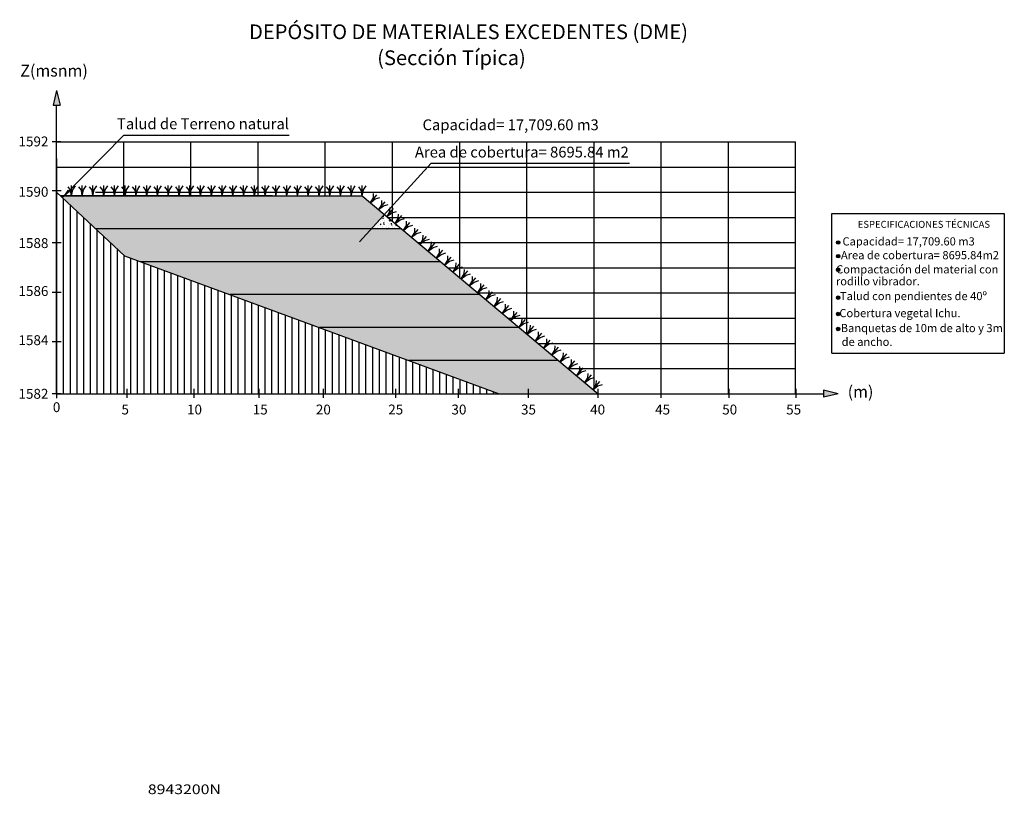
# Model space of a CAD drawing. Units: metres. Extents: x 214783 to 215660, y 8941711 to 8942472.
# Drawn here: x 214783 to 215240, y 8942112 to 8942472 of the extents above; entities that cross this region are included whole.
import ezdxf
from ezdxf.enums import TextEntityAlignment as Align

# ---------------------------------------------------------------- set-up
doc = ezdxf.new("R2010")
doc.units = ezdxf.units.M
doc.header["$LTSCALE"] = 25.4
doc.header["$MEASUREMENT"] = 0
for name, color, linetype in [('1TEXTO', 9, 'Continuous'), ('Botadero 113+200-113+600', 7, 'Continuous'), ('CUADRICULA', 2, 'Continuous'), ('grid', 8, 'Continuous'), ('Perim-botadero', 6, 'Continuous'), ('relleno', 31, 'Continuous'), ('Secciones', 210, 'Continuous'), ('talud', 7, 'Continuous')]:
    doc.layers.add(name, color=color, linetype=linetype)
doc.styles.add('5mm', font='ARIAL.TTF', dxfattribs={"height": 3})
pattern_1 = [(50, (0, 0), (3.586300913, -0.3137606749), [0.375, -4.125]), (355, (0, 0), (-0.693756668, 3.7609606685), [0.3, -3.3]), (100.4514, (0.299, -0.026), (2.8925469086, 3.4471977103), [0.31870095, -3.50571056]), (46.1842, (0, 1), (5.3362052431, -0.8275950716), [0.5625, -6.1875]), (96.6356, (0.4447, 0.931), (4.6733135277, 4.8705893545), [0.47805144, -5.258565]), (351.1842, (0, 1), (4.6733097257, 4.8705930046), [0.45, -4.95]), (21, (0.5, 0.75), (2.9845352606, -2.0130944533), [0.375, -4.125]), (326, (0.5, 0.75), (1.2165766596, 3.6257502252), [0.3, -3.3]), (71.4514, (0.7487, 0.5822), (4.2011131429, 1.6126524835), [0.31870095, -3.50571056]), (37.5, (0, 0), (0.06079927659, 1.66446926916), [0, -3.26, 0, -3.35, 0, -3.3125]), (7.5, (0, 0), (1.3153476872, 1.9720585594), [0, -1.91, 0, -3.185, 0, -1.2625]), (327.5, (-1.115, 0), (2.66911218086, -0.11277435867), [0, -1.25, 0, -3.9, 0, -5.175]), (317.5, (-1.615, 0), (2.9159308467, 0.50052491166), [0, -1.625, 0, -2.59, 0, -3.675])]

# ---------------------------------------------------------------- blocks, each defined once
blk = doc.blocks.new('hierba')
at = {"layer": 'Secciones', "color": 3}
for points in [[(0.01, 0.03), (-0.19, -0.85), (-0.57, -1.43)], [(0, 0), (0.12, -0.81), (0.5, -1.3)], [(0.01, 0.03), (0.01, -1.47)]]:
    blk.add_lwpolyline(points, dxfattribs=at)
blk = doc.blocks.new('hierba1')
at = {"layer": 'talud', "rotation": 180}
blk.add_blockref('hierba', (0.01, 0.03), dxfattribs=at)
blk = doc.blocks.new('h1')
at = {"layer": 'Perim-botadero', "xscale": 3.200000000011642, "yscale": 3.199999999254942, "zscale": 3.200000000000001}
blk.add_blockref('hierba1', (0, 0), dxfattribs=at)

msp = doc.modelspace()

# ---------------------------------------------------------------- hatches: boundary and pattern name
at = {"layer": '1TEXTO'}
for points in [[(214798.27, 8942432.31), (214801.6, 8942432.31), (214799.93, 8942439.18)], [(215162.92, 8942298.31), (215156.05, 8942299.97), (215156.05, 8942296.65)]]:
    msp.add_hatch(color=0, dxfattribs=at).paths.add_polyline_path(points)
at = {"layer": 'Botadero 113+200-113+600'}
for points in [[(214805.1, 8942393.17), (214802.65, 8942389.4), (214806.23, 8942392.12)], [(215163.74, 8942368.57, 1), (215162.1, 8942368.57, 1)], [(215163.74, 8942362.23, 1.000002), (215162.1, 8942362.23, 0.999998)], [(215163.74, 8942355.89, 1), (215162.1, 8942355.89, 1)], [(215163.74, 8942342.9, 1), (215162.1, 8942342.9, 1)], [(215163.74, 8942335.35, 1), (215162.1, 8942335.35, 1)], [(215163.74, 8942328.4, 1), (215162.1, 8942328.4, 1)]]:
    msp.add_hatch(color=256, dxfattribs=at).paths.add_polyline_path(points)
at = {"layer": 'relleno'}
h = msp.add_hatch(dxfattribs=at)
h.set_pattern_fill('AR-CONC', color=256, scale=0.5, style=0)
h.set_pattern_definition(pattern_1)
h.paths.add_polyline_path([(214941.85, 8942390.2), (214900.24, 8942390.2), (214886.58, 8942390.2), (214886.58, 8942390.2), (214886.57, 8942390.2), (214884.9, 8942390.2), (214884.9, 8942390.2), (214884.89, 8942390.2), (214883.29, 8942390.2), (214883.29, 8942390.2), (214883.29, 8942390.2), (214881.61, 8942390.2), (214881.61, 8942390.2), (214881.61, 8942390.2), (214879.89, 8942390.2), (214879.89, 8942390.2), (214879.89, 8942390.2), (214878.25, 8942390.2), (214878.25, 8942390.2), (214878.25, 8942390.2), (214876.64, 8942390.2), (214876.64, 8942390.2), (214876.64, 8942390.2), (214874.96, 8942390.2), (214874.96, 8942390.2), (214874.96, 8942390.2), (214873.19, 8942390.2), (214873.19, 8942390.14), (214873.17, 8942390.2), (214871.49, 8942390.2), (214871.49, 8942390.2), (214871.49, 8942390.2), (214869.89, 8942390.2), (214869.89, 8942390.2), (214869.88, 8942390.2), (214868.21, 8942390.2), (214868.21, 8942390.2), (214868.2, 8942390.2), (214866.49, 8942390.2), (214866.49, 8942390.2), (214866.49, 8942390.2), (214864.85, 8942390.2), (214864.85, 8942390.2), (214864.84, 8942390.2), (214863.24, 8942390.2), (214863.24, 8942390.2), (214863.24, 8942390.2), (214861.56, 8942390.2), (214861.56, 8942390.2), (214861.56, 8942390.2), (214859.78, 8942390.2), (214859.78, 8942390.14), (214859.77, 8942390.2), (214858.1, 8942390.2), (214858.1, 8942390.14), (214858.09, 8942390.2), (214856.5, 8942390.2), (214856.5, 8942390.14), (214856.48, 8942390.2), (214854.82, 8942390.2), (214854.82, 8942390.14), (214854.8, 8942390.2), (214853.1, 8942390.2), (214853.1, 8942390.14), (214853.09, 8942390.2), (214851.46, 8942390.2), (214851.46, 8942390.14), (214851.44, 8942390.2), (214849.85, 8942390.2), (214849.85, 8942390.14), (214849.83, 8942390.2), (214848.17, 8942390.2), (214848.17, 8942390.14), (214848.15, 8942390.2), (214846.39, 8942390.2), (214846.39, 8942390.09), (214846.37, 8942390.2), (214844.71, 8942390.2), (214844.71, 8942390.09), (214844.69, 8942390.2), (214843.1, 8942390.2), (214843.1, 8942390.09), (214843.08, 8942390.2), (214841.42, 8942390.2), (214841.42, 8942390.09), (214841.4, 8942390.2), (214839.71, 8942390.2), (214839.71, 8942390.09), (214839.68, 8942390.2), (214838.07, 8942390.2), (214838.07, 8942390.09), (214838.04, 8942390.2), (214836.46, 8942390.2), (214836.46, 8942390.09), (214836.43, 8942390.2), (214834.78, 8942390.2), (214834.78, 8942390.09), (214834.75, 8942390.2), (214833.01, 8942390.2), (214833, 8942390.17), (214833, 8942390.03), (214832.96, 8942390.2), (214831.33, 8942390.2), (214831.32, 8942390.17), (214831.32, 8942390.03), (214831.28, 8942390.2), (214829.72, 8942390.2), (214829.71, 8942390.17), (214829.71, 8942390.03), (214829.68, 8942390.2), (214828.04, 8942390.2), (214828.03, 8942390.17), (214828.03, 8942390.03), (214828, 8942390.2), (214826.32, 8942390.2), (214826.32, 8942390.17), (214826.32, 8942390.03), (214826.28, 8942390.2), (214824.68, 8942390.2), (214824.67, 8942390.17), (214824.67, 8942390.03), (214824.64, 8942390.2), (214823.07, 8942390.2), (214823.07, 8942390.17), (214823.07, 8942390.03), (214823.03, 8942390.2), (214821.39, 8942390.2), (214821.39, 8942390.17), (214821.39, 8942390.03), (214821.35, 8942390.2), (214819.62, 8942390.2), (214819.61, 8942390.11), (214819.61, 8942389.98), (214819.56, 8942390.2), (214817.92, 8942390.2), (214817.92, 8942390.17), (214817.92, 8942390.03), (214817.88, 8942390.2), (214816.32, 8942390.2), (214816.31, 8942390.17), (214816.31, 8942390.03), (214816.27, 8942390.2), (214814.64, 8942390.2), (214814.63, 8942390.17), (214814.63, 8942390.03), (214814.59, 8942390.2), (214812.92, 8942390.2), (214812.92, 8942390.17), (214812.92, 8942390.03), (214812.88, 8942390.2), (214811.28, 8942390.2), (214811.27, 8942390.17), (214811.27, 8942390.03), (214811.23, 8942390.2), (214809.67, 8942390.2), (214809.66, 8942390.17), (214809.66, 8942390.03), (214809.63, 8942390.2), (214807.99, 8942390.2), (214807.98, 8942390.17), (214807.98, 8942390.03), (214807.95, 8942390.2), (214806.22, 8942390.2), (214806.21, 8942390.11), (214806.21, 8942389.98), (214806.16, 8942390.2), (214804.54, 8942390.2), (214804.53, 8942390.11), (214804.53, 8942389.98), (214804.48, 8942390.2), (214803.52, 8942390.2), (214802.65, 8942389.4), (214818.08, 8942374.91), (214946.13, 8942374.91), (214952.17, 8942381.55)])
h.paths.add_polyline_path([(214818.08, 8942374.91), (214831.44, 8942362.36), (214838.89, 8942359.62), (214978.3, 8942359.62), (214960.08, 8942374.91)])
h.paths.add_polyline_path([(214978.3, 8942359.62), (214838.89, 8942359.62), (214880.45, 8942344.33), (214996.52, 8942344.33)])
h.paths.add_polyline_path([(214996.52, 8942344.33), (214880.45, 8942344.33), (214922.01, 8942329.04), (215014.74, 8942329.04)])
h.paths.add_polyline_path([(215014.74, 8942329.04), (214922.01, 8942329.04), (214963.57, 8942313.75), (215032.96, 8942313.75)])
h.paths.add_polyline_path([(215032.96, 8942313.75), (214963.57, 8942313.75), (215005.54, 8942298.31), (215051.25, 8942298.31), (215051.25, 8942298.41)])
h = msp.add_hatch(dxfattribs=at)
h.set_pattern_fill('AR-CONC', color=256, scale=0.5, style=0)
h.set_pattern_definition(pattern_1)
h.paths.add_polyline_path([(214952.17, 8942381.55), (214946.13, 8942374.91), (214960.08, 8942374.91)])

# ---------------------------------------------------------------- linework, layer by layer
at = {"layer": '1TEXTO', "color": 0}
for points in [[(214799.93, 8942439.18), (214798.27, 8942432.31)], [(214799.93, 8942439.18), (214801.6, 8942432.31)], [(214798.27, 8942432.31), (214801.6, 8942432.31)], [(214799.93, 8942415.31), (214799.93, 8942432.31)], [(215156.05, 8942299.97), (215156.05, 8942296.65)], [(215162.92, 8942298.31), (215156.05, 8942299.97)], [(215162.92, 8942298.31), (215156.05, 8942296.65)]]:
    msp.add_lwpolyline(points, dxfattribs=at)
at = {"layer": 'Botadero 113+200-113+600'}
for p, q in [((214799.93, 8942391.96), (214831.44, 8942362.36)), ((214831.44, 8942362.36), (215005.54, 8942298.31))]:
    msp.add_line(p, q, dxfattribs=at)
for points in [[(214802.65, 8942389.4), (214831.17, 8942418.36), (214907.96, 8942418.36)], [(214940.61, 8942368.86), (214973.96, 8942405.45), (214973.96, 8942405.45)], [(214973.96, 8942405.45), (215065.93, 8942405.45)], [(214802.65, 8942389.4), (214805.63, 8942392.76)], [(214802.65, 8942389.4), (214805.94, 8942392.46)], [(214801.8, 8942390.2), (214900.24, 8942390.2), (214900.24, 8942390.2), (214900.24, 8942390.2), (214900.24, 8942390.2), (214941.85, 8942390.2), (214941.85, 8942390.2), (214941.85, 8942390.2), (214941.85, 8942390.2), (214941.85, 8942390.2), (214941.85, 8942390.2), (215051.37, 8942298.31), (215051.37, 8942298.31)], [(215160.01, 8942317.1), (215160.01, 8942382.06), (215240.06, 8942382.06), (215240.06, 8942317.1)], [(215160.01, 8942317.1), (215240.06, 8942317.1)]]:
    msp.add_lwpolyline(points, dxfattribs=at)
for centre in [(215162.92, 8942368.57), (215162.92, 8942362.23), (215162.92, 8942355.89), (215162.92, 8942342.9), (215162.92, 8942335.35), (215162.92, 8942328.4)]:
    msp.add_circle(centre, 0.821, dxfattribs=at)
at = {"layer": 'grid'}
for p, q in [((214799.93, 8942415.31), (215143.13, 8942415.31)), ((214831.13, 8942390.07), (214831.13, 8942415.31)), ((214862.33, 8942390.2), (214862.33, 8942415.31)), ((214893.53, 8942390.2), (214893.53, 8942415.31)), ((214924.73, 8942390.2), (214924.73, 8942415.31)), ((214955.93, 8942378.39), (214955.93, 8942415.31)), ((214987.13, 8942352.21), (214987.13, 8942415.31)), ((215018.33, 8942326.03), (215018.33, 8942415.31)), ((215049.53, 8942300.66), (215049.53, 8942415.31)), ((215080.73, 8942298.31), (215080.73, 8942415.31)), ((215111.93, 8942298.31), (215111.93, 8942415.31)), ((215143.13, 8942298.31), (215143.13, 8942415.31)), ((214799.93, 8942403.61), (215143.13, 8942403.61)), ((214818.03, 8942391.91), (215143.13, 8942391.91)), ((214953.76, 8942380.21), (215143.13, 8942380.21)), ((214967.71, 8942368.51), (215143.13, 8942368.51)), ((214981.65, 8942356.81), (215143.13, 8942356.81)), ((214995.59, 8942345.11), (215143.13, 8942345.11)), ((215009.54, 8942333.41), (215143.13, 8942333.41)), ((215023.48, 8942321.71), (215143.13, 8942321.71)), ((215037.42, 8942310.01), (215143.13, 8942310.01)), ((215111.93, 8942298.31), (215111.93, 8942298.78))]:
    msp.add_line(p, q, dxfattribs=at)
at = {"layer": 'grid', "color": 0}
msp.add_line((214799.93, 8942298.31), (214799.93, 8942415.31), dxfattribs=at)
msp.add_lwpolyline([(215111.85, 8942298.31), (215156.05, 8942298.31)], dxfattribs=at)
at = {"layer": 'Secciones', "color": 0}
msp.add_line((214799.93, 8942298.31), (215111.93, 8942298.31), dxfattribs=at)
for points in [[(214801.97, 8942415.31), (214797.85, 8942415.31)], [(214799.93, 8942407.51), (214799.93, 8942298.31)], [(214801.99, 8942392.52), (214797.87, 8942392.52)], [(214900.24, 8942390.2), (214801.8, 8942390.2)], [(214960.08, 8942374.91), (214818.08, 8942374.91)], [(214801.99, 8942368.34), (214797.87, 8942368.34)], [(214978.3, 8942359.62), (214838.89, 8942359.62)], [(214801.99, 8942345.32), (214797.87, 8942345.32)], [(214996.52, 8942344.33), (214880.45, 8942344.33)], [(215014.74, 8942329.04), (214922.01, 8942329.04)], [(214801.99, 8942322.39), (214797.87, 8942322.39)], [(215032.96, 8942313.75), (214963.57, 8942313.75)], [(214799.93, 8942300.37), (214799.93, 8942296.25)], [(214832.53, 8942300.52), (214832.53, 8942296.4)], [(214863.73, 8942300.52), (214863.73, 8942296.4)], [(214893.92, 8942300.52), (214893.92, 8942296.4)], [(214923.72, 8942300.52), (214923.72, 8942296.4)], [(214957.31, 8942300.52), (214957.31, 8942296.4)], [(214986.38, 8942300.52), (214986.38, 8942296.4)], [(215018.95, 8942300.52), (215018.95, 8942296.4)], [(215051.25, 8942300.52), (215051.25, 8942296.4)], [(215080.61, 8942300.52), (215080.61, 8942296.4)], [(215112.15, 8942300.52), (215112.15, 8942296.4)], [(215143.19, 8942300.52), (215143.19, 8942296.4)], [(214801.99, 8942298.31), (214797.87, 8942298.31)], [(214799.93, 8942298.31), (215111.85, 8942298.31)]]:
    msp.add_lwpolyline(points, dxfattribs=at)
at = {"layer": 'Secciones', "color": 1}
for points in [[(214803.05, 8942389.03), (214803.05, 8942298.31)], [(214806.17, 8942386.1), (214806.17, 8942298.31)], [(214809.29, 8942383.17), (214809.29, 8942298.31)], [(214812.41, 8942380.24), (214812.41, 8942298.31)], [(214815.53, 8942377.31), (214815.53, 8942298.31)], [(214818.65, 8942374.38), (214818.65, 8942298.31)], [(214821.77, 8942371.45), (214821.77, 8942298.31)], [(214824.89, 8942368.52), (214824.89, 8942298.31)], [(214828.01, 8942365.59), (214828.01, 8942298.31)], [(214831.13, 8942362.66), (214831.13, 8942298.31)], [(214834.25, 8942361.33), (214834.25, 8942298.31)], [(214837.37, 8942360.18), (214837.37, 8942298.31)], [(214840.49, 8942359.04), (214840.49, 8942298.31)], [(214843.61, 8942357.89), (214843.61, 8942298.31)], [(214846.73, 8942356.74), (214846.73, 8942298.31)], [(214849.85, 8942355.59), (214849.85, 8942298.31)], [(214852.97, 8942354.44), (214852.97, 8942298.31)], [(214856.09, 8942353.3), (214856.09, 8942298.31)], [(214859.21, 8942352.15), (214859.21, 8942298.31)], [(214862.33, 8942351), (214862.33, 8942298.31)], [(214865.45, 8942349.85), (214865.45, 8942298.31)], [(214868.57, 8942348.7), (214868.57, 8942298.31)], [(214871.69, 8942347.56), (214871.69, 8942298.31)], [(214874.81, 8942346.41), (214874.81, 8942298.31)], [(214877.93, 8942345.26), (214877.93, 8942298.31)], [(214881.05, 8942344.11), (214881.05, 8942298.31)], [(214884.17, 8942342.97), (214884.17, 8942298.31)], [(214887.29, 8942341.82), (214887.29, 8942298.31)], [(214890.41, 8942340.67), (214890.41, 8942298.31)], [(214893.53, 8942339.52), (214893.53, 8942298.31)], [(214896.65, 8942338.37), (214896.65, 8942298.31)], [(214899.77, 8942337.23), (214899.77, 8942298.31)], [(214902.89, 8942336.08), (214902.89, 8942298.31)], [(214906.01, 8942334.93), (214906.01, 8942298.31)], [(214909.13, 8942333.78), (214909.13, 8942298.31)], [(214912.25, 8942332.63), (214912.25, 8942298.31)], [(214915.37, 8942331.49), (214915.37, 8942298.31)], [(214918.49, 8942330.34), (214918.49, 8942298.31)], [(214921.61, 8942329.19), (214921.61, 8942298.31)], [(214924.73, 8942328.04), (214924.73, 8942298.31)], [(214927.85, 8942326.89), (214927.85, 8942298.31)], [(214930.97, 8942325.75), (214930.97, 8942298.31)], [(214934.09, 8942324.6), (214934.09, 8942298.31)], [(214937.21, 8942323.45), (214937.21, 8942298.31)], [(214940.33, 8942322.3), (214940.33, 8942298.31)], [(214943.45, 8942321.16), (214943.45, 8942298.31)], [(214946.57, 8942320.01), (214946.57, 8942298.31)], [(214949.69, 8942318.86), (214949.69, 8942298.31)], [(214949.69, 8942318.46), (214949.69, 8942298.31)], [(214952.81, 8942317.71), (214952.81, 8942298.31)], [(214955.93, 8942316.56), (214955.93, 8942298.31)], [(214959.05, 8942315.42), (214959.05, 8942298.31)], [(214962.17, 8942314.27), (214962.17, 8942298.31)], [(214965.29, 8942313.12), (214965.29, 8942298.31)], [(214968.41, 8942311.97), (214968.41, 8942298.31)], [(214971.53, 8942310.82), (214971.53, 8942298.31)], [(214974.65, 8942309.68), (214974.65, 8942298.31)], [(214977.77, 8942308.53), (214977.77, 8942298.31)], [(214980.89, 8942307.2), (214980.89, 8942298.31)], [(214980.89, 8942307.2), (214980.89, 8942298.31)], [(214984.01, 8942306.23), (214984.01, 8942298.31)], [(214987.13, 8942305.08), (214987.13, 8942298.31)], [(214990.25, 8942303.94), (214990.25, 8942298.31)], [(214993.37, 8942302.79), (214993.37, 8942298.31)], [(214996.49, 8942301.64), (214996.49, 8942298.31)], [(214999.61, 8942300.49), (214999.61, 8942298.31)], [(215002.73, 8942299.35), (215002.73, 8942298.31)]]:
    msp.add_lwpolyline(points, dxfattribs=at)

# ---------------------------------------------------------------- block references
at = {"layer": 'relleno'}
for p in [(214806.8, 8942390.2), (214811.8, 8942390.2), (214816.8, 8942390.2), (214821.8, 8942390.2), (214826.8, 8942390.2), (214831.8, 8942390.2), (214836.8, 8942390.2), (214841.8, 8942390.2), (214846.8, 8942390.2), (214851.8, 8942390.2), (214856.8, 8942390.2), (214861.8, 8942390.2), (214866.8, 8942390.2), (214871.8, 8942390.2), (214876.8, 8942390.2), (214881.8, 8942390.2), (214886.8, 8942390.2), (214891.8, 8942390.2), (214896.8, 8942390.2)]:
    msp.add_blockref('h1', p, dxfattribs=at)
for p, rotation in [((214901.8, 8942390.2), 2.564781814849366e-09), ((214906.8, 8942390.2), 2.564781814849366e-09), ((214911.8, 8942390.2), 2.564781814849366e-09), ((214916.8, 8942390.2), 2.564781814849366e-09), ((214921.8, 8942390.2), 2.564781814849366e-09), ((214926.8, 8942390.2), 2.564781814849366e-09), ((214931.8, 8942390.2), 2.564781814849366e-09), ((214936.8, 8942390.2), 2.564781814849366e-09), ((214941.8, 8942390.2), 2.564781814849366e-09), ((214945.64, 8942387.03), 319.9999999646683), ((214949.47, 8942383.81), 319.9999999646683), ((214953.3, 8942380.6), 319.9999999646683), ((214957.13, 8942377.38), 319.9999999646683), ((214960.96, 8942374.17), 319.9999999646683), ((214964.79, 8942370.96), 319.9999999646683), ((214968.62, 8942367.74), 319.9999999646683), ((214972.45, 8942364.53), 319.9999999646683), ((214976.28, 8942361.31), 319.9999999646683), ((214980.11, 8942358.1), 319.9999999646683), ((214983.94, 8942354.89), 319.9999999646683), ((214987.77, 8942351.67), 319.9999999646683), ((214991.6, 8942348.46), 319.9999999646683), ((214995.43, 8942345.24), 319.9999999646683), ((214999.26, 8942342.03), 319.9999999646683), ((215003.1, 8942338.82), 319.9999999646683), ((215006.93, 8942335.6), 319.9999999646683), ((215010.76, 8942332.39), 319.9999999646683), ((215014.59, 8942329.17), 319.9999999646683), ((215018.42, 8942325.96), 319.9999999646683), ((215022.25, 8942322.75), 319.9999999646683), ((215026.08, 8942319.53), 319.9999999646683), ((215029.91, 8942316.32), 319.9999999646683), ((215033.74, 8942313.1), 319.9999999646683), ((215037.57, 8942309.89), 319.9999999646683), ((215041.4, 8942306.68), 319.9999999646683), ((215045.23, 8942303.46), 319.9999999646683), ((215049.06, 8942300.25), 319.9999999646683)]:
    msp.add_blockref('h1', p, dxfattribs=dict(at, rotation=rotation))

# ---------------------------------------------------------------- texts
at = {"layer": 'CUADRICULA', "color": 7, "width": 1.2}
msp.add_text('8943200N', height=4.5, dxfattribs=at).set_placement((214842.3, 8942112.3))
at = {"layer": 'grid', "color": 0, "style": '5mm'}
for s, height, p in [('DEPÓSITO DE MATERIALES EXCEDENTES (DME)', 6.8328, (215093.15, 8942463.02)), ('(Sección Típica)', 6.8328, (215017.84, 8942450.96)), ('Z(msnm)', 5.466, (214814.44, 8942445.63)), ('Talud de Terreno natural', 5.0418, (214907.85, 8942421.19)), ('Capacidad= 17,709.60 m3', 5.0418, (215051.71, 8942420.72)), ('1592', 4.586, (214796.13, 8942413.2)), ('Area de cobertura= 8695.84 m2', 5.0418, (215065.65, 8942408.04)), ('1590', 4.586, (214796.13, 8942389.81)), ('ESPECIFICACIONES TÉCNICAS', 3.2356, (215233.42, 8942375.37)), ('1588', 4.586, (214796.13, 8942365.99)), ('Capacidad= 17,709.60 m3', 3.7843, (215226.33, 8942367.18)), ('Area de cobertura= 8695.84m2', 3.7843, (215237.58, 8942360.78)), ('Compactación del material con', 3.7843, (215237.29, 8942354.2)), ('rodillo vibrador.', 3.7843, (215200.8, 8942348.67)), ('1586', 4.586, (214796.13, 8942343.71)), ('Talud con pendientes de 40º', 3.7843, (215232.02, 8942341.78)), ('Cobertura vegetal Ichu.', 3.7843, (215219.73, 8942333.86)), ('Banquetas de 10m de alto y 3m', 3.7843, (215239.38, 8942326.91)), ('1584', 4.586, (214796.13, 8942320.89)), ('de ancho.', 3.784, (215188.12, 8942320.52)), ('1582', 4.586, (214796.13, 8942295.98)), ('(m)', 5.466, (215179.27, 8942296.5))]:
    msp.add_text(s, height=height, dxfattribs=at).set_placement(p, align=Align.RIGHT)
for s, height, p in [('0', 4.59, (214799.93, 8942289.76)), ('5', 4.59, (214831.79, 8942288.67)), ('10', 4.586, (214863.98, 8942288.67)), ('15', 4.586, (214894.5, 8942288.67)), ('20', 4.586, (214923.82, 8942288.67)), ('25', 4.586, (214957.43, 8942288.67)), ('30', 4.586, (214986.78, 8942288.67)), ('35', 4.586, (215019.09, 8942288.67)), ('40', 4.586, (215051.19, 8942288.67)), ('45', 4.586, (215081.36, 8942288.67)), ('50', 4.586, (215112.52, 8942288.67)), ('55', 4.586, (215142.23, 8942288.67))]:
    msp.add_text(s, height=height, dxfattribs=at).set_placement(p, align=Align.CENTER)

doc.saveas('drawing.dxf')
